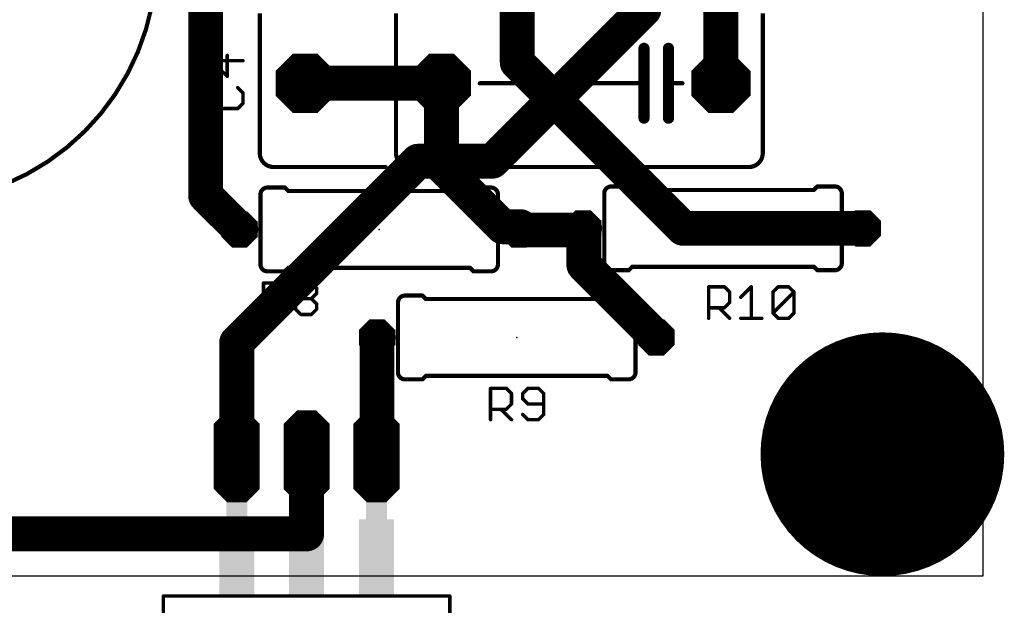
# Model space of a CAD drawing. Extents: x 0 to 100, y -17 to 89.
# Drawn here: x 64 to 100, y -1 to 20 of the extents above; entities that cross this region are included whole.
import ezdxf

# ---------------------------------------------------------------- set-up
doc = ezdxf.new("R2010")
doc.units = 0
doc.header["$MEASUREMENT"] = 0
doc.layers.get('0').update_dxf_attribs({"linetype": 'CONTINUOUS'})
for name, color, linetype in [('1', 12, 'CONTINUOUS'), ('16', 172, 'CONTINUOUS'), ('17', 92, 'CONTINUOUS'), ('20', 7, 'CONTINUOUS'), ('21', 253, 'CONTINUOUS'), ('23', 7, 'CONTINUOUS'), ('25', 253, 'CONTINUOUS'), ('29', 7, 'CONTINUOUS'), ('30', 7, 'CONTINUOUS'), ('39', 12, 'CONTINUOUS'), ('40', 172, 'CONTINUOUS'), ('41', 12, 'CONTINUOUS'), ('42', 172, 'CONTINUOUS'), ('43', 92, 'CONTINUOUS'), ('51', 253, 'CONTINUOUS')]:
    doc.layers.add(name, color=color, linetype=linetype)

# ---------------------------------------------------------------- blocks, each defined once
blk = doc.blocks.new('OCTAGONP')
at = {"const_width": 0.5}
blk.add_lwpolyline([(-0.25, -0.1036), (-0.25, 0.1036), (-0.1036, 0.25), (0.1036, 0.25), (0.25, 0.1036), (0.25, -0.1036), (0.1036, -0.25), (-0.1036, -0.25), (-0.25, -0.1036), (-0.25, 0.1036)], dxfattribs=at)
blk = doc.blocks.new('RECT')
blk.add_solid([(-0.5, -0.5), (0.5, -0.5), (-0.5, 0.5), (0.5, 0.5)])
blk = doc.blocks.new('LONGP100')
at = {"const_width": 0.5}
blk.add_lwpolyline([(-0.75, -0.1036), (-0.75, 0.1036), (-0.6036, 0.25), (0.6036, 0.25), (0.75, 0.1036), (0.75, -0.1036), (0.6036, -0.25), (-0.6036, -0.25), (-0.75, -0.1036), (-0.75, 0.1036)], dxfattribs=at)

msp = doc.modelspace()

# ---------------------------------------------------------------- linework, layer by layer
at = {"layer": '1', "const_width": 1.27}
for points in [[(86.7769, 20.6177), (86.7769, 24.5667)], [(89.5749, 17.9386), (89.5749, 23.1776)], [(70.8424, 20.9551), (70.8424, 13.8512)], [(81.2603, 15.1011), (86.7769, 20.6177)], [(71.9735, 8.513), (78.5616, 15.1011)], [(78.5616, 15.1011), (81.2603, 15.1011)], [(70.8424, 13.8512), (72.0726, 12.621)], [(77.0733, 8.6919), (77.0734, 8.6919)], [(77.0733, 4.3656), (77.0733, 8.6919)], [(71.9735, 4.3656), (71.9735, 8.513)], [(74.5135, 1.5478), (74.5135, 4.3656)], [(77.0535, 4.3656), (77.0733, 4.3656)], [(42.3665, 1.5478), (74.5135, 1.5478)]]:
    msp.add_lwpolyline(points, dxfattribs=at)
at = {"layer": '1', "const_width": 0.635}
for points in [[(87.0014, 20.3932, 1), (86.5524, 20.8422)], [(86.4594, 20.6177, 1), (87.0944, 20.6177)], [(89.2574, 17.9386, 1), (89.8924, 17.9386)], [(78.5616, 15.4186, 1), (78.5616, 14.7836)], [(78.7861, 14.8766, 1), (78.3371, 15.3256)], [(81.0358, 15.3256, 1), (81.4848, 14.8766)], [(81.2603, 14.7836, 1), (81.2603, 15.4186)], [(71.0669, 14.0757, 1), (70.6179, 13.6267)], [(70.5249, 13.8512, 1), (71.1599, 13.8512)], [(71.8481, 12.3965, 1), (72.2971, 12.8455)], [(77.0733, 9.0094, 1), (77.0733, 8.3744)], [(77.3908, 8.6919, 1), (76.7558, 8.6919)], [(77.0734, 8.3744, 1), (77.0734, 9.0094)], [(72.291, 8.513, 1), (71.656, 8.513)], [(71.749, 8.7375, 1), (72.198, 8.2885)], [(71.656, 4.3656, 1), (72.291, 4.3656)], [(74.831, 4.3656, 1), (74.196, 4.3656)], [(77.0535, 4.6831, 1), (77.0535, 4.0481)], [(76.7558, 4.3656, 1), (77.3908, 4.3656)], [(77.0733, 4.0481, 1), (77.0733, 4.6831)], [(74.5135, 1.2303, 1), (74.5135, 1.8653)], [(74.196, 1.5478, 1), (74.831, 1.5478)]]:
    msp.add_lwpolyline(points, format="xyb", dxfattribs=at)
at = {"layer": '16', "const_width": 1.27}
for points in [[(82.1732, 18.6929), (82.1732, 22.5426)], [(88.2053, 12.6608), (82.1732, 18.6929)], [(74.4619, 17.9386), (79.4149, 17.9386)], [(79.4149, 17.9386), (79.435, 17.9386)], [(79.4149, 17.9386), (79.4149, 14.9424)], [(79.435, 17.9386), (79.4546, 17.919)], [(79.4149, 14.9424), (81.6374, 12.7199)], [(81.6374, 12.7199), (82.2922, 12.7199)], [(82.2326, 12.621), (82.2129, 12.6013)], [(82.3125, 12.621), (82.2326, 12.621)], [(82.2922, 12.7199), (82.3518, 12.6603)], [(82.3518, 12.6603), (82.3125, 12.621)], [(84.5142, 12.6008), (84.5742, 12.6608)], [(84.5742, 12.6608), (84.5747, 12.6603)], [(84.5747, 12.6603), (84.5941, 12.6603)], [(84.5941, 12.6603), (84.5941, 11.3312)], [(88.2053, 12.6608), (94.7342, 12.6608)], [(82.2129, 12.6013), (82.2129, 12.6008)], [(82.2129, 12.6008), (84.5142, 12.6008)], [(84.5941, 11.3312), (87.2334, 8.6919)]]:
    msp.add_lwpolyline(points, dxfattribs=at)
at = {"layer": '16', "const_width": 0.635}
for points in [[(82.3977, 18.9174, 1), (81.9487, 18.4684)], [(81.8557, 18.6929, 1), (82.4907, 18.6929)], [(74.4619, 18.2561, 1), (74.4619, 17.6211)], [(79.4149, 18.2561, 1), (79.4149, 17.6211)], [(79.7324, 17.9386, 1), (79.0974, 17.9386)], [(79.6595, 18.1631, 1), (79.2105, 17.7141)], [(79.2301, 17.6945, 1), (79.6791, 18.1435)], [(79.4149, 17.6211, 1), (79.4149, 18.2561)], [(79.435, 17.6211, 1), (79.435, 18.2561)], [(79.6394, 15.1669, 1), (79.1904, 14.7179)], [(79.0974, 14.9424, 1), (79.7324, 14.9424)], [(81.6374, 13.0374, 1), (81.6374, 12.4024)], [(81.4129, 12.4954, 1), (81.8619, 12.9444)], [(82.2326, 12.9385, 1), (82.2326, 12.3035)], [(82.5167, 12.9444, 1), (82.0677, 12.4954)], [(82.4571, 12.3965, 1), (82.0081, 12.8455)], [(82.5763, 12.4358, 1), (82.1273, 12.8848)], [(82.2922, 12.4024, 1), (82.2922, 13.0374)], [(82.3125, 12.3035, 1), (82.3125, 12.9385)], [(84.7987, 12.8853, 1), (84.3497, 12.4363)], [(84.5747, 12.9778, 1), (84.5747, 12.3428)], [(84.9116, 12.6603, 1), (84.2766, 12.6603)], [(84.7987, 12.4363, 1), (84.3497, 12.8853)], [(84.5941, 12.3428, 1), (84.5941, 12.9778)], [(88.2053, 12.9783, 1), (88.2053, 12.3433)], [(94.7342, 12.3433, 1), (94.7342, 12.9783)], [(82.5304, 12.6013, 1), (81.8954, 12.6013)], [(82.2129, 12.9183, 1), (82.2129, 12.2833)], [(81.9884, 12.8258, 1), (82.4374, 12.3768)], [(81.8954, 12.6008, 1), (82.5304, 12.6008)], [(82.088, 12.8455, 1), (82.537, 12.3965)], [(82.1273, 12.4358, 1), (82.5763, 12.8848)], [(84.2897, 12.8253, 1), (84.7387, 12.3763)], [(84.3502, 12.4358, 1), (84.7992, 12.8848)], [(84.5142, 12.2833, 1), (84.5142, 12.9183)], [(87.9808, 12.4363, 1), (88.4298, 12.8853)], [(84.8186, 11.5557, 1), (84.3696, 11.1067)], [(84.2766, 11.3312, 1), (84.9116, 11.3312)], [(87.0089, 8.4674, 1), (87.4579, 8.9164)]]:
    msp.add_lwpolyline(points, format="xyb", dxfattribs=at)
at = {"layer": '20'}
for p, q in [((99.1133, 0.0248), (99.1133, 79.7669)), ((0.8, 0.0248), (99.1133, 0.0248))]:
    msp.add_line(p, q, dxfattribs=at)
msp.add_circle((95.4484, 4.445), 1.8, dxfattribs=at)
at = {"layer": '21'}
for points, const_width in [([(60.1657, 13.5928, 1), (60.1657, 31.3728, 1), (60.1657, 13.5928)], 0.1524), ([(86.8825, 19.2086, 1), (86.6793, 19.2086)], 0.2032), ([(87.7715, 19.2086, 1), (87.5683, 19.2086)], 0.2032), ([(75.8589, 17.9767, 1), (75.8589, 17.9005)], 0.0762), ([(78.0179, 17.9005, 1), (78.0179, 17.9767)], 0.0762), ([(80.8119, 17.9767, 1), (80.8119, 17.9005)], 0.0762), ([(86.8825, 17.9386, 1), (86.6793, 17.9386)], 0.2032), ([(86.6793, 17.9386, 1), (86.8825, 17.9386)], 0.2032), ([(86.7809, 17.9005, 1), (86.7809, 17.9767)], 0.0762), ([(87.7715, 17.9386, 1), (87.5683, 17.9386)], 0.2032), ([(87.5683, 17.9386, 1), (87.7715, 17.9386)], 0.2032), ([(87.6699, 17.9767, 1), (87.6699, 17.9005)], 0.0762), ([(88.1779, 17.9005, 1), (88.1779, 17.9767)], 0.0762), ([(86.6793, 16.6686, 1), (86.8825, 16.6686)], 0.2032), ([(87.5683, 16.6686, 1), (87.7715, 16.6686)], 0.2032), ([(72.8109, 15.3986, 0.4142), (73.3189, 14.8906)], 0.1524), ([(72.849, 15.3986, 1), (72.7728, 15.3986)], 0.0762), ([(72.7728, 15.3986, 1), (72.849, 15.3986)], 0.0762), ([(77.7639, 15.3986, 0.4142), (78.2719, 14.8906)], 0.1524), ([(77.802, 15.3986, 1), (77.7258, 15.3986)], 0.0762), ([(77.7258, 15.3986, 1), (77.802, 15.3986)], 0.0762), ([(90.5909, 14.8906, 0.4142), (91.0989, 15.3986)], 0.1524), ([(91.137, 15.3986, 1), (91.0608, 15.3986)], 0.0762), ([(91.0608, 15.3986, 1), (91.137, 15.3986)], 0.0762), ([(73.3189, 14.9287, 1), (73.3189, 14.8525)], 0.0762), ([(73.3189, 14.8525, 1), (73.3189, 14.9287)], 0.0762), ([(77.3829, 14.8525, 1), (77.3829, 14.9287)], 0.0762), ([(78.2719, 14.9287, 1), (78.2719, 14.8525)], 0.0762), ([(78.2719, 14.8525, 1), (78.2719, 14.9287)], 0.0762), ([(90.5909, 14.9287, 1), (90.5909, 14.8525)], 0.0762), ([(90.5909, 14.8525, 1), (90.5909, 14.9287)], 0.0762), ([(73.0886, 14.145, 0.4142), (72.8346, 13.891)], 0.1524), ([(73.0886, 14.1831, 1), (73.0886, 14.1069)], 0.0762), ([(73.7505, 14.1719, 1), (73.6967, 14.1181)], 0.0762), ([(73.7236, 14.1069, 1), (73.7236, 14.1831)], 0.0762), ([(73.8506, 14.0561, 1), (73.8506, 13.9799)], 0.0762), ([(73.8237, 13.9911, 1), (73.8775, 14.0449)], 0.0762), ([(80.4277, 14.0449, 1), (80.4815, 13.9911)], 0.0762), ([(80.4546, 13.9799, 1), (80.4546, 14.0561)], 0.0762), ([(80.5816, 14.1831, 1), (80.5816, 14.1069)], 0.0762), ([(80.6085, 14.1181, 1), (80.5547, 14.1719)], 0.0762), ([(81.4706, 13.891, 0.4142), (81.2166, 14.145)], 0.1524), ([(81.2166, 14.1069, 1), (81.2166, 14.1831)], 0.0762), ([(85.5902, 14.1848, 0.4142), (85.3362, 13.9308)], 0.1524), ([(85.5902, 14.2229, 1), (85.5902, 14.1467)], 0.0762), ([(86.2521, 14.2117, 1), (86.1983, 14.1579)], 0.0762), ([(86.2252, 14.1467, 1), (86.2252, 14.2229)], 0.0762), ([(86.3522, 14.0959, 1), (86.3522, 14.0197)], 0.0762), ([(86.3253, 14.0309, 1), (86.3791, 14.0847)], 0.0762), ([(92.9293, 14.0847, 1), (92.9831, 14.0309)], 0.0762), ([(92.9562, 14.0197, 1), (92.9562, 14.0959)], 0.0762), ([(93.0832, 14.2229, 1), (93.0832, 14.1467)], 0.0762), ([(93.1101, 14.1579, 1), (93.0563, 14.2117)], 0.0762), ([(93.9722, 13.9308, 0.4142), (93.7182, 14.1848)], 0.1524), ([(93.7182, 14.1467, 1), (93.7182, 14.2229)], 0.0762), ([(85.3362, 11.3908, 0.4142), (85.5902, 11.1368)], 0.1524), ([(93.7182, 11.1368, 0.4142), (93.9722, 11.3908)], 0.1524), ([(72.8346, 11.351, 0.4142), (73.0886, 11.097)], 0.1524), ([(73.0886, 11.1351, 1), (73.0886, 11.0589)], 0.0762), ([(73.6967, 11.1239, 1), (73.7505, 11.0701)], 0.0762), ([(73.7236, 11.0589, 1), (73.7236, 11.1351)], 0.0762), ([(73.8506, 11.2621, 1), (73.8506, 11.1859)], 0.0762), ([(73.8775, 11.1971, 1), (73.8237, 11.2509)], 0.0762), ([(80.4815, 11.2509, 1), (80.4277, 11.1971)], 0.0762), ([(80.4546, 11.1859, 1), (80.4546, 11.2621)], 0.0762), ([(80.5816, 11.1351, 1), (80.5816, 11.0589)], 0.0762), ([(80.5547, 11.0701, 1), (80.6085, 11.1239)], 0.0762), ([(81.2166, 11.097, 0.4142), (81.4706, 11.351)], 0.1524), ([(81.2166, 11.0589, 1), (81.2166, 11.1351)], 0.0762), ([(85.5902, 11.1749, 1), (85.5902, 11.0987)], 0.0762), ([(86.1983, 11.1637, 1), (86.2521, 11.1099)], 0.0762), ([(86.2252, 11.0987, 1), (86.2252, 11.1749)], 0.0762), ([(86.3522, 11.3019, 1), (86.3522, 11.2257)], 0.0762), ([(86.3791, 11.2369, 1), (86.3253, 11.2907)], 0.0762), ([(92.9831, 11.2907, 1), (92.9293, 11.2369)], 0.0762), ([(92.9562, 11.2257, 1), (92.9562, 11.3019)], 0.0762), ([(93.0832, 11.1749, 1), (93.0832, 11.0987)], 0.0762), ([(93.0563, 11.1099, 1), (93.1101, 11.1637)], 0.0762), ([(93.7182, 11.0987, 1), (93.7182, 11.1749)], 0.0762), ([(78.0894, 10.2159, 0.4142), (77.8354, 9.9619)], 0.1524), ([(78.0894, 10.254, 1), (78.0894, 10.1778)], 0.0762), ([(78.7513, 10.2428, 1), (78.6975, 10.189)], 0.0762), ([(78.7244, 10.1778, 1), (78.7244, 10.254)], 0.0762), ([(78.8514, 10.127, 1), (78.8514, 10.0508)], 0.0762), ([(78.8245, 10.062, 1), (78.8783, 10.1158)], 0.0762), ([(85.4285, 10.1158, 1), (85.4823, 10.062)], 0.0762), ([(85.4554, 10.0508, 1), (85.4554, 10.127)], 0.0762), ([(85.5824, 10.254, 1), (85.5824, 10.1778)], 0.0762), ([(85.6093, 10.189, 1), (85.5555, 10.2428)], 0.0762), ([(86.4714, 9.9619, 0.4142), (86.2174, 10.2159)], 0.1524), ([(86.2174, 10.1778, 1), (86.2174, 10.254)], 0.0762), ([(95.4484, 1.016, 1), (95.4484, 7.874, 1), (95.4484, 1.016)], 0.1524), ([(77.8354, 7.4219, 0.4142), (78.0894, 7.1679)], 0.1524), ([(78.0894, 7.206, 1), (78.0894, 7.1298)], 0.0762), ([(78.6975, 7.1948, 1), (78.7513, 7.141)], 0.0762), ([(78.7244, 7.1298, 1), (78.7244, 7.206)], 0.0762), ([(78.8514, 7.333, 1), (78.8514, 7.2568)], 0.0762), ([(78.8783, 7.268, 1), (78.8245, 7.3218)], 0.0762), ([(85.4823, 7.3218, 1), (85.4285, 7.268)], 0.0762), ([(85.4554, 7.2568, 1), (85.4554, 7.333)], 0.0762), ([(85.5824, 7.206, 1), (85.5824, 7.1298)], 0.0762), ([(85.5555, 7.141, 1), (85.6093, 7.1948)], 0.0762), ([(86.2174, 7.1679, 0.4142), (86.4714, 7.4219)], 0.1524), ([(86.2174, 7.1298, 1), (86.2174, 7.206)], 0.0762), ([(95.4484, 2.545, 1), (95.4484, 6.345, 1), (95.4484, 2.545)], 0.2032), ([(69.3065, -0.6826, 1), (69.3065, -0.7462)], 0.0635), ([(69.3383, -0.7144, 1), (69.2747, -0.7144)], 0.0635), ([(79.7523, -0.7144, 1), (79.6887, -0.7144)], 0.0635), ([(79.7205, -0.7462, 1), (79.7205, -0.6826)], 0.0635)]:
    msp.add_lwpolyline(points, format="xyb", dxfattribs=dict(at, const_width=const_width))
for points, const_width in [([(72.8109, 15.3986), (72.8109, 20.4786)], 0.1524), ([(77.7639, 15.3986), (77.7639, 20.4786)], 0.1524), ([(91.0989, 20.4786), (91.0989, 15.3986)], 0.1524), ([(86.7809, 17.9386), (86.7809, 19.2086)], 0.4064), ([(87.6699, 17.9386), (87.6699, 19.2086)], 0.4064), ([(78.0179, 17.9386), (75.8589, 17.9386)], 0.1524), ([(86.7809, 17.9386), (80.8119, 17.9386)], 0.1524), ([(86.7809, 16.6686), (86.7809, 17.9386)], 0.4064), ([(87.6699, 16.6686), (87.6699, 17.9386)], 0.4064), ([(88.1779, 17.9386), (87.6699, 17.9386)], 0.1524), ([(77.3829, 14.8906), (73.3189, 14.8906)], 0.1524), ([(90.5909, 14.8906), (78.2719, 14.8906)], 0.1524), ([(73.0886, 14.145), (73.7236, 14.145)], 0.1524), ([(73.8506, 14.018), (73.7236, 14.145)], 0.1524), ([(80.4546, 14.018), (73.8506, 14.018)], 0.1524), ([(80.4546, 14.018), (80.5816, 14.145)], 0.1524), ([(81.2166, 14.145), (80.5816, 14.145)], 0.1524), ([(85.5902, 14.1848), (86.2252, 14.1848)], 0.1524), ([(86.3522, 14.0578), (86.2252, 14.1848)], 0.1524), ([(92.9562, 14.0578), (86.3522, 14.0578)], 0.1524), ([(92.9562, 14.0578), (93.0832, 14.1848)], 0.1524), ([(93.7182, 14.1848), (93.0832, 14.1848)], 0.1524), ([(73.0886, 11.097), (73.7236, 11.097)], 0.1524), ([(73.8506, 11.224), (73.7236, 11.097)], 0.1524), ([(80.4546, 11.224), (73.8506, 11.224)], 0.1524), ([(80.4546, 11.224), (80.5816, 11.097)], 0.1524), ([(81.2166, 11.097), (80.5816, 11.097)], 0.1524), ([(85.5902, 11.1368), (86.2252, 11.1368)], 0.1524), ([(86.3522, 11.2638), (86.2252, 11.1368)], 0.1524), ([(92.9562, 11.2638), (86.3522, 11.2638)], 0.1524), ([(92.9562, 11.2638), (93.0832, 11.1368)], 0.1524), ([(93.7182, 11.1368), (93.0832, 11.1368)], 0.1524), ([(78.0894, 10.2159), (78.7244, 10.2159)], 0.1524), ([(78.8514, 10.0889), (78.7244, 10.2159)], 0.1524), ([(85.4554, 10.0889), (78.8514, 10.0889)], 0.1524), ([(85.4554, 10.0889), (85.5824, 10.2159)], 0.1524), ([(86.2174, 10.2159), (85.5824, 10.2159)], 0.1524), ([(78.0894, 7.1679), (78.7244, 7.1679)], 0.1524), ([(78.8514, 7.2949), (78.7244, 7.1679)], 0.1524), ([(85.4554, 7.2949), (78.8514, 7.2949)], 0.1524), ([(85.4554, 7.2949), (85.5824, 7.1679)], 0.1524), ([(86.2174, 7.1679), (85.5824, 7.1679)], 0.1524), ([(79.7205, -0.7144), (69.3065, -0.7144)], 0.127), ([(69.3065, -0.7144), (69.3065, -13.1604)], 0.127), ([(79.7205, -0.7144), (79.7205, -13.1604)], 0.127)]:
    msp.add_lwpolyline(points, dxfattribs=dict(at, const_width=const_width))
at = {"layer": '23'}
for p in [(84.4949, 17.9386), (77.1526, 12.621), (89.6542, 12.6608), (82.1534, 8.6919), (95.4484, 4.445)]:
    msp.add_point(p, dxfattribs=at)
at = {"layer": '25', "const_width": 0.127}
for points in [[(71.6273, 18.1876), (71.6273, 18.9502)], [(72.1992, 18.7595), (71.0553, 18.7595)], [(71.0553, 18.7595), (71.6273, 18.1876)], [(71.2459, 17.7809), (71.0553, 17.5902)], [(71.0553, 17.5902), (71.0553, 17.2089)], [(72.1992, 17.5902), (72.0086, 17.7809)], [(72.1992, 17.2089), (72.1992, 17.5902)], [(71.0553, 17.2089), (71.2459, 17.0183)], [(72.0086, 17.0183), (72.1992, 17.2089)], [(71.2459, 17.0183), (72.0086, 17.0183)], [(72.9457, 9.5295), (72.9457, 10.6734)], [(72.9457, 10.6734), (73.5176, 10.6734)], [(73.5176, 10.6734), (73.7083, 10.4828)], [(73.7083, 10.4828), (73.7083, 10.1014)], [(74.115, 10.4828), (74.3056, 10.6734)], [(74.115, 10.2921), (74.115, 10.4828)], [(74.3056, 10.6734), (74.6869, 10.6734)], [(74.6869, 10.6734), (74.8776, 10.4828)], [(74.8776, 10.4828), (74.8776, 10.2921)], [(89.1309, 9.3895), (89.1309, 10.5334)], [(89.1309, 10.5334), (89.7028, 10.5334)], [(89.7028, 10.5334), (89.8935, 10.3428)], [(89.8935, 10.3428), (89.8935, 9.9614)], [(90.3002, 10.1521), (90.6815, 10.5334)], [(90.6815, 10.5334), (90.6815, 9.3895)], [(91.4695, 10.3428), (91.6601, 10.5334)], [(91.4695, 9.5801), (91.4695, 10.3428)], [(91.4695, 9.5801), (92.2321, 10.3428)], [(91.6601, 10.5334), (92.0414, 10.5334)], [(92.0414, 10.5334), (92.2321, 10.3428)], [(92.2321, 10.3428), (92.2321, 9.5801)], [(73.7083, 10.1014), (73.5176, 9.9108)], [(74.3056, 10.1014), (74.115, 10.2921)], [(74.115, 9.9108), (74.3056, 10.1014)], [(74.3056, 10.1014), (74.6869, 10.1014)], [(74.8776, 10.2921), (74.6869, 10.1014)], [(74.6869, 10.1014), (74.8776, 9.9108)], [(89.8935, 9.9614), (89.7028, 9.7708)], [(73.5176, 9.9108), (72.9457, 9.9108)], [(73.327, 9.9108), (73.7083, 9.5295)], [(74.115, 9.7201), (74.115, 9.9108)], [(74.3056, 9.5295), (74.115, 9.7201)], [(74.8776, 9.7201), (74.6869, 9.5295)], [(74.8776, 9.9108), (74.8776, 9.7201)], [(89.7028, 9.7708), (89.1309, 9.7708)], [(89.5122, 9.7708), (89.8935, 9.3895)], [(74.6869, 9.5295), (74.3056, 9.5295)], [(90.3002, 9.3895), (91.0628, 9.3895)], [(91.6601, 9.3895), (91.4695, 9.5801)], [(92.0414, 9.3895), (91.6601, 9.3895)], [(92.2321, 9.5801), (92.0414, 9.3895)], [(81.2008, 5.6995), (81.2008, 6.8434)], [(81.2008, 6.8434), (81.7727, 6.8434)], [(81.7727, 6.8434), (81.9634, 6.6528)], [(82.5607, 6.8434), (82.3701, 6.6528)], [(82.942, 6.8434), (82.5607, 6.8434)], [(83.1327, 6.6528), (82.942, 6.8434)], [(81.9634, 6.6528), (81.9634, 6.2714)], [(82.3701, 6.6528), (82.3701, 6.4621)], [(82.3701, 6.4621), (82.5607, 6.2714)], [(83.1327, 5.8901), (83.1327, 6.6528)], [(81.7727, 6.0808), (81.2008, 6.0808)], [(81.5821, 6.0808), (81.9634, 5.6995)], [(81.9634, 6.2714), (81.7727, 6.0808)], [(82.5607, 6.2714), (83.1327, 6.2714)], [(82.3701, 5.8901), (82.5607, 5.6995)], [(82.5607, 5.6995), (82.942, 5.6995)], [(82.942, 5.6995), (83.1327, 5.8901)]]:
    msp.add_lwpolyline(points, dxfattribs=at)
at = {"layer": '25', "const_width": 0.0635}
for points in [[(71.6591, 18.9502, 1), (71.5956, 18.9502)], [(71.0553, 18.7912, 1), (71.0553, 18.7278)], [(71.0777, 18.782, 1), (71.0329, 18.737)], [(72.1992, 18.7278, 1), (72.1992, 18.7912)], [(71.5956, 18.1876, 1), (71.6591, 18.1876)], [(71.6049, 18.1651, 1), (71.6497, 18.2101)], [(71.0871, 17.5902, 1), (71.0236, 17.5902)], [(71.0328, 17.6126, 1), (71.0778, 17.5678)], [(71.2684, 17.7585, 1), (71.2234, 17.8033)], [(72.0311, 17.8033, 1), (71.9861, 17.7585)], [(72.231, 17.5902, 1), (72.1675, 17.5902)], [(72.1767, 17.5678, 1), (72.2217, 17.6126)], [(71.0778, 17.2314, 1), (71.0328, 17.1864)], [(71.0236, 17.2089, 1), (71.0871, 17.2089)], [(72.1675, 17.2089, 1), (72.231, 17.2089)], [(72.2217, 17.1864, 1), (72.1767, 17.2314)], [(71.2459, 17.05, 1), (71.2459, 16.9866)], [(71.2234, 16.9958, 1), (71.2684, 17.0408)], [(71.9861, 17.0408, 1), (72.0311, 16.9958)], [(72.0086, 16.9866, 1), (72.0086, 17.05)], [(72.9775, 10.6734, 1), (72.914, 10.6734)], [(72.9457, 10.7052, 1), (72.9457, 10.6417)], [(73.54, 10.6959, 1), (73.4952, 10.6509)], [(73.5176, 10.6417, 1), (73.5176, 10.7052)], [(73.7401, 10.4828, 1), (73.6766, 10.4828)], [(73.6859, 10.4603, 1), (73.7307, 10.5053)], [(74.0925, 10.5053, 1), (74.1375, 10.4603)], [(74.1468, 10.4828, 1), (74.0833, 10.4828)], [(74.3056, 10.7052, 1), (74.3056, 10.6417)], [(74.3281, 10.6509, 1), (74.2831, 10.6959)], [(74.7093, 10.6959, 1), (74.6645, 10.6509)], [(74.6869, 10.6417, 1), (74.6869, 10.7052)], [(74.9094, 10.4828, 1), (74.8458, 10.4828)], [(74.8552, 10.4603, 1), (74.9, 10.5053)], [(89.1309, 10.5652, 1), (89.1309, 10.5017)], [(89.1627, 10.5334, 1), (89.0992, 10.5334)], [(89.7252, 10.5559, 1), (89.6804, 10.5109)], [(89.7028, 10.5017, 1), (89.7028, 10.5652)], [(89.9253, 10.3428, 1), (89.8618, 10.3428)], [(89.8711, 10.3203, 1), (89.9159, 10.3653)], [(90.7133, 10.5334, 1), (90.6497, 10.5334)], [(90.704, 10.5109, 1), (90.659, 10.5559)], [(91.447, 10.3653, 1), (91.492, 10.3203)], [(91.5013, 10.3428, 1), (91.4378, 10.3428)], [(91.6601, 10.5652, 1), (91.6601, 10.5017)], [(91.6826, 10.5109, 1), (91.6376, 10.5559)], [(92.0638, 10.5559, 1), (92.019, 10.5109)], [(92.0414, 10.5017, 1), (92.0414, 10.5652)], [(92.2639, 10.3428, 1), (92.2004, 10.3428)], [(92.2546, 10.3204, 1), (92.2096, 10.3652)], [(92.2097, 10.3203, 1), (92.2545, 10.3653)], [(73.6766, 10.1014, 1), (73.7401, 10.1014)], [(73.7307, 10.0789, 1), (73.6859, 10.1239)], [(74.1375, 10.3145, 1), (74.0925, 10.2697)], [(74.0833, 10.2921, 1), (74.1468, 10.2921)], [(74.3056, 10.1332, 1), (74.3056, 10.0696)], [(74.3281, 10.0789, 1), (74.2831, 10.1239)], [(74.2831, 10.079, 1), (74.3281, 10.1238)], [(74.6644, 10.1239, 1), (74.7094, 10.0789)], [(74.7093, 10.1239, 1), (74.6645, 10.0789)], [(74.6869, 10.0696, 1), (74.6869, 10.1332)], [(74.8458, 10.2921, 1), (74.9094, 10.2921)], [(74.9001, 10.2696, 1), (74.8551, 10.3146)], [(89.9159, 9.9389, 1), (89.8711, 9.9839)], [(90.2777, 10.1746, 1), (90.3227, 10.1296)], [(72.9457, 9.9426, 1), (72.9457, 9.879)], [(73.3495, 9.9333, 1), (73.3045, 9.8883)], [(73.4952, 9.9333, 1), (73.54, 9.8883)], [(73.5176, 9.879, 1), (73.5176, 9.9426)], [(74.0925, 9.9333, 1), (74.1375, 9.8883)], [(74.1375, 9.7426, 1), (74.0925, 9.6976)], [(74.1468, 9.9108, 1), (74.0833, 9.9108)], [(74.0833, 9.7201, 1), (74.1468, 9.7201)], [(74.9094, 9.9108, 1), (74.8458, 9.9108)], [(74.8458, 9.7201, 1), (74.9094, 9.7201)], [(74.8552, 9.8883, 1), (74.9, 9.9333)], [(74.9, 9.6976, 1), (74.8552, 9.7426)], [(89.1309, 9.8026, 1), (89.1309, 9.7391)], [(89.5347, 9.7933, 1), (89.4897, 9.7483)], [(89.6804, 9.7933, 1), (89.7252, 9.7483)], [(89.7028, 9.7391, 1), (89.7028, 9.8026)], [(89.8618, 9.9614, 1), (89.9253, 9.9614)], [(72.914, 9.5295, 1), (72.9775, 9.5295)], [(73.6858, 9.507, 1), (73.7308, 9.552)], [(74.3056, 9.5613, 1), (74.3056, 9.4977)], [(74.2831, 9.507, 1), (74.3281, 9.552)], [(74.6645, 9.552, 1), (74.7093, 9.507)], [(74.6869, 9.4977, 1), (74.6869, 9.5613)], [(89.0992, 9.3895, 1), (89.1627, 9.3895)], [(89.871, 9.367, 1), (89.916, 9.412)], [(90.3002, 9.4213, 1), (90.3002, 9.3577)], [(90.6497, 9.3895, 1), (90.7133, 9.3895)], [(91.0628, 9.3577, 1), (91.0628, 9.4213)], [(91.492, 9.6026, 1), (91.447, 9.5576)], [(91.447, 9.6025, 1), (91.492, 9.5577)], [(91.4378, 9.5801, 1), (91.5013, 9.5801)], [(91.6601, 9.4213, 1), (91.6601, 9.3577)], [(91.6376, 9.367, 1), (91.6826, 9.412)], [(92.019, 9.412, 1), (92.0638, 9.367)], [(92.0414, 9.3577, 1), (92.0414, 9.4213)], [(92.2004, 9.5801, 1), (92.2639, 9.5801)], [(92.2545, 9.5576, 1), (92.2097, 9.6026)], [(81.2326, 6.8434, 1), (81.169, 6.8434)], [(81.2008, 6.8751, 1), (81.2008, 6.8117)], [(81.7951, 6.8659, 1), (81.7503, 6.8209)], [(81.7727, 6.8117, 1), (81.7727, 6.8751)], [(82.5607, 6.8751, 1), (82.5607, 6.8117)], [(82.5832, 6.8209, 1), (82.5382, 6.8659)], [(82.9644, 6.8659, 1), (82.9196, 6.8209)], [(82.942, 6.8117, 1), (82.942, 6.8751)], [(81.9952, 6.6528, 1), (81.9317, 6.6528)], [(81.941, 6.6303, 1), (81.9858, 6.6753)], [(82.3476, 6.6753, 1), (82.3926, 6.6303)], [(82.4019, 6.6528, 1), (82.3384, 6.6528)], [(82.3926, 6.4845, 1), (82.3476, 6.4397)], [(82.3384, 6.4621, 1), (82.4019, 6.4621)], [(83.1645, 6.6528, 1), (83.1009, 6.6528)], [(83.1103, 6.6303, 1), (83.1551, 6.6753)], [(81.2008, 6.1125, 1), (81.2008, 6.0491)], [(81.6046, 6.1033, 1), (81.5596, 6.0583)], [(81.7503, 6.1033, 1), (81.7951, 6.0583)], [(81.7727, 6.0491, 1), (81.7727, 6.1125)], [(81.9317, 6.2714, 1), (81.9952, 6.2714)], [(81.9858, 6.2489, 1), (81.941, 6.2939)], [(82.5607, 6.3031, 1), (82.5607, 6.2397)], [(82.5382, 6.249, 1), (82.5832, 6.2938)], [(83.1327, 6.2397, 1), (83.1327, 6.3031)], [(81.169, 5.6995, 1), (81.2326, 5.6995)], [(81.9409, 5.677, 1), (81.9859, 5.722)], [(82.3926, 5.9126, 1), (82.3476, 5.8676)], [(82.5607, 5.7313, 1), (82.5607, 5.6678)], [(82.5382, 5.677, 1), (82.5832, 5.722)], [(82.9196, 5.722, 1), (82.9644, 5.677)], [(82.942, 5.6678, 1), (82.942, 5.7313)], [(83.1009, 5.8901, 1), (83.1645, 5.8901)], [(83.1551, 5.8676, 1), (83.1103, 5.9126)]]:
    msp.add_lwpolyline(points, format="xyb", dxfattribs=at)
at = {"layer": '29', "const_width": 1.9016}
msp.add_lwpolyline([(95.4484, 3.4942, 1), (95.4484, 5.3958, 1), (95.4484, 3.4942)], format="xyb", dxfattribs=at)
at = {"layer": '30', "const_width": 1.9016}
msp.add_lwpolyline([(95.4484, 3.4942, 1), (95.4484, 5.3958, 1), (95.4484, 3.4942)], format="xyb", dxfattribs=at)
at = {"layer": '39', "const_width": 2.7686}
msp.add_lwpolyline([(95.4484, 1.397, 1), (95.4484, 7.493, 1), (95.4484, 1.397)], format="xyb", dxfattribs=at)
at = {"layer": '40', "const_width": 2.7686}
msp.add_lwpolyline([(95.4484, 1.397, 1), (95.4484, 7.493, 1), (95.4484, 1.397)], format="xyb", dxfattribs=at)
at = {"layer": '41', "const_width": 2.032}
msp.add_lwpolyline([(95.4484, 1.397, 1), (95.4484, 7.493, 1), (95.4484, 1.397)], format="xyb", dxfattribs=at)
at = {"layer": '42', "const_width": 2.032}
msp.add_lwpolyline([(95.4484, 1.397, 1), (95.4484, 7.493, 1), (95.4484, 1.397)], format="xyb", dxfattribs=at)
at = {"layer": '43', "const_width": 2.032}
msp.add_lwpolyline([(95.4484, 1.397, 1), (95.4484, 7.493, 1), (95.4484, 1.397)], format="xyb", dxfattribs=at)
at = {"layer": '51'}
for points, const_width in [([(72.8346, 11.351), (72.8346, 13.891)], 0.1524), ([(81.4706, 11.351), (81.4706, 13.891)], 0.1524), ([(85.3362, 11.3908), (85.3362, 13.9308)], 0.1524), ([(93.9722, 11.3908), (93.9722, 13.9308)], 0.1524), ([(72.4536, 12.621), (72.0726, 12.621)], 0.6096), ([(82.2326, 12.621), (81.8516, 12.621)], 0.6096), ([(84.9552, 12.6608), (84.5742, 12.6608)], 0.6096), ([(94.7342, 12.6608), (94.3532, 12.6608)], 0.6096), ([(77.8354, 7.4219), (77.8354, 9.9619)], 0.1524), ([(86.4714, 7.4219), (86.4714, 9.9619)], 0.1524), ([(77.4544, 8.6919), (77.0734, 8.6919)], 0.6096), ([(87.2334, 8.6919), (86.8524, 8.6919)], 0.6096)]:
    msp.add_lwpolyline(points, dxfattribs=dict(at, const_width=const_width))
for points, const_width in [([(72.8727, 13.891, 1), (72.7965, 13.891)], 0.0762), ([(81.5087, 13.891, 1), (81.4325, 13.891)], 0.0762), ([(85.3743, 13.9308, 1), (85.2981, 13.9308)], 0.0762), ([(94.0103, 13.9308, 1), (93.9341, 13.9308)], 0.0762), ([(72.0726, 12.7734, 1), (72.0726, 12.4686)], 0.3048), ([(72.4536, 12.4686, 1), (72.4536, 12.7734)], 0.3048), ([(81.8516, 12.7734, 1), (81.8516, 12.4686)], 0.3048), ([(82.2326, 12.4686, 1), (82.2326, 12.7734)], 0.3048), ([(84.5742, 12.8132, 1), (84.5742, 12.5084)], 0.3048), ([(84.9552, 12.5084, 1), (84.9552, 12.8132)], 0.3048), ([(94.3532, 12.8132, 1), (94.3532, 12.5084)], 0.3048), ([(94.7342, 12.5084, 1), (94.7342, 12.8132)], 0.3048), ([(72.7965, 11.351, 1), (72.8727, 11.351)], 0.0762), ([(81.4325, 11.351, 1), (81.5087, 11.351)], 0.0762), ([(85.2981, 11.3908, 1), (85.3743, 11.3908)], 0.0762), ([(93.9341, 11.3908, 1), (94.0103, 11.3908)], 0.0762), ([(77.8735, 9.9619, 1), (77.7973, 9.9619)], 0.0762), ([(86.5095, 9.9619, 1), (86.4333, 9.9619)], 0.0762), ([(77.0734, 8.8443, 1), (77.0734, 8.5395)], 0.3048), ([(77.4544, 8.5395, 1), (77.4544, 8.8443)], 0.3048), ([(86.8524, 8.8443, 1), (86.8524, 8.5395)], 0.3048), ([(87.2334, 8.5395, 1), (87.2334, 8.8443)], 0.3048), ([(97.6074, 4.445, 0.4142), (95.4484, 6.604)], 2.4892), ([(77.7973, 7.4219, 1), (77.8735, 7.4219)], 0.0762), ([(86.4333, 7.4219, 1), (86.5095, 7.4219)], 0.0762), ([(93.2894, 4.445, 0.4142), (95.4484, 2.286)], 2.4892), ([(95.4484, 3.683, 1), (95.4484, 5.207, 1), (95.4484, 3.683)], 0.4572)]:
    msp.add_lwpolyline(points, format="xyb", dxfattribs=dict(at, const_width=const_width))

# ---------------------------------------------------------------- block references
at = {"layer": '17'}
for name, p, xscale, yscale, rotation in [('OCTAGONP', (74.4619, 17.9386), 2.158999999999999, 2.158999999999999, 180), ('OCTAGONP', (74.4619, 17.9386), 2.158999999999999, 2.158999999999999, 180), ('OCTAGONP', (79.4149, 17.9386), 2.158999999999999, 2.158999999999999, 180), ('OCTAGONP', (79.4149, 17.9386), 2.158999999999999, 2.158999999999999, 180), ('OCTAGONP', (89.5749, 17.9386), 2.158999999999999, 2.158999999999999, 180), ('OCTAGONP', (89.5749, 17.9386), 2.158999999999999, 2.158999999999999, 180), ('LONGP100', (71.9735, 4.3656), 1.676399999999999, 1.676399999999999, 270), ('LONGP100', (71.9735, 4.3656), 1.676399999999999, 1.676399999999999, 270), ('LONGP100', (74.5135, 4.3656), 1.676399999999999, 1.676399999999999, 270), ('LONGP100', (74.5135, 4.3656), 1.676399999999999, 1.676399999999999, 270), ('LONGP100', (77.0535, 4.3656), 1.676399999999999, 1.676399999999999, 270), ('LONGP100', (77.0535, 4.3656), 1.676399999999999, 1.676399999999999, 270)]:
    msp.add_blockref(name, p, dxfattribs=dict(at, xscale=xscale, yscale=yscale, rotation=rotation))
at = {"layer": '17', "xscale": 1.320799999999999, "yscale": 1.320799999999999}
for p in [(72.0726, 12.621), (72.0726, 12.621), (82.2326, 12.621), (82.2326, 12.621), (84.5742, 12.6608), (84.5742, 12.6608), (94.7342, 12.6608), (94.7342, 12.6608), (77.0734, 8.6919), (77.0734, 8.6919), (87.2334, 8.6919), (87.2334, 8.6919)]:
    msp.add_blockref('OCTAGONP', p, dxfattribs=at)
at = {"layer": '21', "rotation": 180}
for p, xscale, yscale in [((71.9735, 2.3971), 0.762, 0.635), ((74.5135, 2.3971), 0.762, 0.635), ((77.0535, 2.3971), 0.762, 0.635), ((71.9735, 0.6826), 1.27, 2.794), ((74.5135, 0.6826), 1.27, 2.794), ((77.0535, 0.6826), 1.27, 2.794)]:
    msp.add_blockref('RECT', p, dxfattribs=dict(at, xscale=xscale, yscale=yscale))
at = {"layer": '51', "xscale": 0.3048, "yscale": 0.6096}
for p in [(72.6822, 12.621), (81.623, 12.621), (85.1838, 12.6608), (94.1246, 12.6608), (77.683, 8.6919), (86.6238, 8.6919)]:
    msp.add_blockref('RECT', p, dxfattribs=at)
at = {"layer": '51', "xscale": 0.762, "yscale": 1.905, "rotation": 180}
for p in [(71.9735, 3.6671), (74.5135, 3.6671), (77.0535, 3.6671)]:
    msp.add_blockref('RECT', p, dxfattribs=at)

doc.saveas('drawing.dxf')
